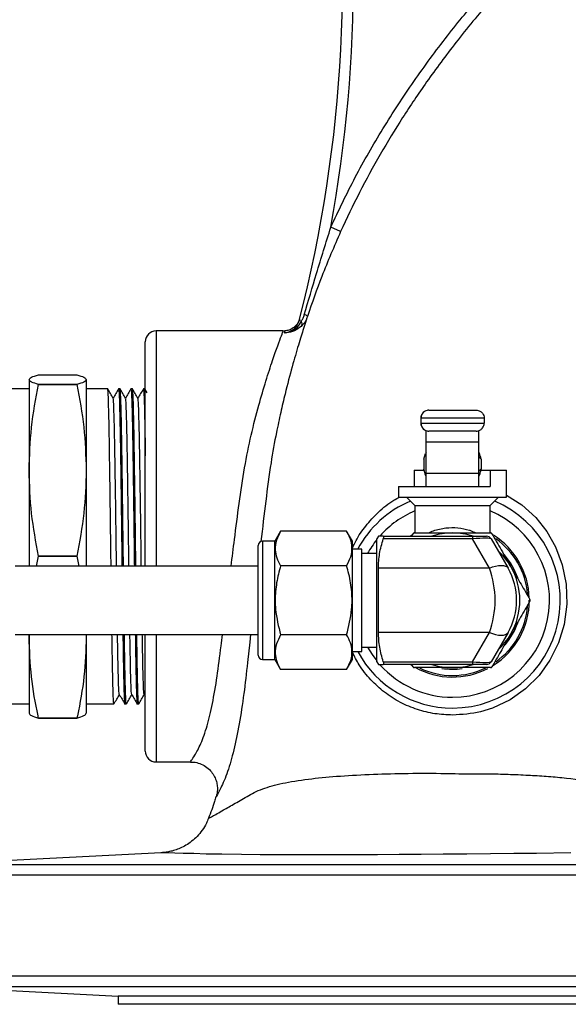
# Model space of a CAD drawing. Units: millimetres. Extents: x 0 to 40874, y 0 to 15182.
# Drawn here: x 2112 to 2213, y 1134 to 1317 of the extents above; entities that cross this region are included whole.
import ezdxf

# ---------------------------------------------------------------- set-up
doc = ezdxf.new("R2010")
doc.units = ezdxf.units.MM
doc.header["$LTSCALE"] = 8

msp = doc.modelspace()

# ---------------------------------------------------------------- linework, layer by layer
at = {"color": 7, "linetype": 'Continuous'}
for p, q in [((2171.15, 1277.23), (2169.33, 1278.05)), ((2163.48, 1260.83), (2163.46, 1260.76)), ((2163.46, 1260.76), (2163.91, 1260.65)), ((2160.46, 1258.8), (2136.91, 1258.8)), ((2136.91, 1258.8), (2136.91, 1218.8)), ((2160.82, 1258.8), (2160.45, 1258.77)), ((2134.91, 1218.8), (2134.91, 1256.8)), ((2115.11, 1250.65), (2122.22, 1250.65)), ((2113.36, 1249.76), (2113.36, 1232.94)), ((2115.11, 1248.87), (2115.11, 1248.86)), ((2122.22, 1248.87), (2115.11, 1248.87)), ((2115.11, 1248.86), (2122.22, 1248.86)), ((2122.22, 1248.87), (2122.22, 1248.86)), ((2123.96, 1249.76), (2123.96, 1232.94)), ((2113.36, 1248.05), (2108.96, 1248.05)), ((2127.94, 1248.05), (2123.96, 1248.05)), ((2130.24, 1248.05), (2129.96, 1248.05)), ((2132.54, 1248.05), (2132.26, 1248.05)), ((2134.84, 1248.05), (2134.56, 1248.05)), ((2135.28, 1247.29), (2134.85, 1248.04)), ((2187.53, 1244.09), (2187.54, 1244.09)), ((2187.54, 1244.09), (2196.29, 1244.09)), ((2186.04, 1242.59), (2186.03, 1242.59)), ((2186.03, 1242.59), (2186.03, 1241.71)), ((2186.03, 1241.71), (2186.04, 1241.71)), ((2197.79, 1242.59), (2186.04, 1242.59)), ((2186.04, 1242.59), (2186.04, 1241.71)), ((2186.04, 1241.71), (2197.79, 1241.71)), ((2197.79, 1242.59), (2197.79, 1241.71)), ((2187.04, 1238.19), (2187.04, 1240.29)), ((2187.54, 1240.21), (2187.53, 1240.21)), ((2196.29, 1240.21), (2187.54, 1240.21)), ((2196.79, 1238.19), (2196.79, 1240.32)), ((2187.04, 1238.19), (2196.79, 1238.19)), ((2187.04, 1232.42), (2187.04, 1238.19)), ((2196.79, 1232.42), (2196.79, 1238.19)), ((2186.62, 1235.01), (2186.9, 1236.05)), ((2187.04, 1236.32), (2186.94, 1236.16)), ((2196.88, 1236.16), (2196.79, 1236.32)), ((2186.62, 1235.01), (2186.62, 1233.13)), ((2196.79, 1235.43), (2197.2, 1235.01)), ((2197.2, 1235.01), (2197.2, 1233.13)), ((2113.36, 1232.94), (2113.36, 1215.15)), ((2123.96, 1232.94), (2123.96, 1215.15)), ((2184.77, 1232.94), (2184.77, 1229.94)), ((2184.77, 1232.94), (2186.66, 1232.94)), ((2187.04, 1232.42), (2196.79, 1232.42)), ((2187.04, 1229.94), (2187.04, 1232.42)), ((2197.2, 1233.13), (2196.79, 1232.77)), ((2196.79, 1229.94), (2196.79, 1232.42)), ((2197.22, 1232.94), (2198.91, 1232.94)), ((2198.91, 1232.94), (2198.91, 1229.94)), ((2198.91, 1232.94), (2201.91, 1232.94)), ((2201.91, 1227.94), (2201.91, 1232.94)), ((2181.91, 1229.94), (2181.91, 1227.94)), ((2181.91, 1229.94), (2198.91, 1229.94)), ((2181.91, 1227.94), (2201.91, 1227.94)), ((2183.35, 1227.94), (2184.91, 1226.38)), ((2198.91, 1226.38), (2200.47, 1227.94)), ((2184.91, 1226.38), (2184.91, 1221.3)), ((2184.91, 1226.38), (2198.91, 1226.38)), ((2198.91, 1221.3), (2198.91, 1226.38)), ((2160.01, 1221.63), (2158.94, 1219.77)), ((2172.27, 1221.63), (2160.01, 1221.63)), ((2173.34, 1219.77), (2172.27, 1221.63)), ((2184.38, 1220.76), (2184.61, 1221.15)), ((2158.94, 1219.77), (2156.64, 1219.77)), ((2156.64, 1219.77), (2156.64, 1208.8)), ((2158.94, 1197.82), (2158.94, 1219.77)), ((2173.34, 1197.82), (2173.34, 1219.77)), ((2178.15, 1220.7), (2177.86, 1220.2)), ((2177.86, 1197.4), (2177.86, 1220.2)), ((2179.05, 1220.7), (2195.61, 1220.7)), ((2195.61, 1220.2), (2179.05, 1220.2)), ((2184.07, 1220.7), (2184.33, 1220.86)), ((2195.61, 1220.7), (2195.61, 1220.2)), ((2195.61, 1220.7), (2198.21, 1220.7)), ((2198.75, 1214.75), (2195.61, 1220.2)), ((2199.07, 1220.2), (2202.22, 1214.75)), ((2134.91, 1215.15), (2134.91, 1218.8)), ((2136.91, 1218.8), (2136.91, 1215.15)), ((2155.84, 1208.8), (2155.84, 1218.97)), ((2175.06, 1218.32), (2173.34, 1218.32)), ((2175.06, 1199.27), (2175.06, 1218.32)), ((2177.86, 1217.47), (2175.06, 1217.47)), ((2114.75, 1215.15), (2115.11, 1217.01)), ((2122.22, 1217.01), (2115.11, 1217.01)), ((2115.11, 1217.01), (2115.11, 1217.01)), ((2115.11, 1217.01), (2122.22, 1217.01)), ((2122.22, 1217.01), (2122.58, 1215.15)), ((2122.22, 1217.01), (2122.22, 1217.01)), ((2155.84, 1215.15), (2110.74, 1215.15)), ((2172.27, 1215.21), (2160.01, 1215.21)), ((2198.75, 1214.75), (2178.15, 1214.75)), ((2178.15, 1202.85), (2178.15, 1214.75)), ((2155.84, 1198.62), (2155.84, 1208.8)), ((2156.64, 1208.8), (2156.64, 1197.82)), ((2198.75, 1202.85), (2178.15, 1202.85)), ((2195.61, 1197.4), (2198.75, 1202.85)), ((2202.22, 1202.85), (2199.07, 1197.4)), ((2110.74, 1202.45), (2155.84, 1202.45)), ((2113.36, 1201.98), (2113.38, 1202.45)), ((2113.36, 1202.45), (2113.36, 1201.98)), ((2113.36, 1201.98), (2113.36, 1187.84)), ((2123.94, 1202.45), (2123.96, 1201.98)), ((2123.96, 1202.45), (2123.96, 1201.98)), ((2123.96, 1201.98), (2123.96, 1187.84)), ((2134.91, 1180.8), (2134.91, 1202.45)), ((2136.91, 1202.45), (2136.91, 1178.8)), ((2172.27, 1202.38), (2160.01, 1202.38)), ((2173.34, 1199.27), (2175.06, 1199.27)), ((2175.06, 1200.12), (2177.86, 1200.12)), ((2156.64, 1197.82), (2158.94, 1197.82)), ((2158.94, 1197.82), (2160.01, 1195.97)), ((2172.27, 1195.97), (2173.34, 1197.82)), ((2177.86, 1197.4), (2178.15, 1196.9)), ((2179.05, 1197.4), (2195.61, 1197.4)), ((2195.61, 1197.4), (2195.61, 1196.9)), ((2172.27, 1195.97), (2160.01, 1195.97)), ((2195.61, 1196.9), (2179.05, 1196.9)), ((2184.61, 1196.45), (2184.38, 1196.84)), ((2198.21, 1196.9), (2195.61, 1196.9)), ((2134.69, 1191.31), (2134.91, 1190.93)), ((2110.11, 1189.55), (2113.36, 1189.55)), ((2123.96, 1189.55), (2129.09, 1189.55)), ((2131.11, 1189.55), (2131.39, 1189.55)), ((2133.41, 1189.55), (2133.69, 1189.55)), ((2122.22, 1186.94), (2115.11, 1186.94)), ((2115.11, 1186.94), (2115.11, 1186.94)), ((2115.11, 1186.94), (2122.22, 1186.94)), ((2122.22, 1186.94), (2122.22, 1186.94)), ((2136.91, 1178.8), (2143.28, 1178.8)), ((2137.84, 1161.94), (2096.31, 1159.76)), ((2096.31, 1159.76), (2321.52, 1159.76)), ((2323.41, 1157.76), (2094.41, 1157.76)), ((2094.41, 1139.06), (2323.41, 1139.06)), ((2096.31, 1137.06), (2129.91, 1135.3)), ((2321.52, 1137.06), (2096.31, 1137.06)), ((2129.91, 1135.3), (2129.91, 1133.8)), ((2287.91, 1135.3), (2129.91, 1135.3)), ((2287.91, 1133.8), (2129.91, 1133.8))]:
    msp.add_line(p, q, dxfattribs=at)
at = {"color": 7, "linetype": 'Continuous', "flags": 128}
for points in [[(2201.91, 1228.33), (2204.77, 1226.51), (2207.37, 1224.14), (2209.39, 1221.6), (2211.03, 1218.72), (2212.28, 1215.38), (2212.99, 1211.79), (2213.11, 1208.09), (2212.6, 1204.3), (2211.57, 1200.93), (2209.97, 1197.67), (2207.96, 1194.86), (2205.45, 1192.35), (2202.6, 1190.34), (2199.35, 1188.8), (2197.12, 1188.11), (2197.12, 1188.11), (2197.12, 1188.11)], [(2198.75, 1214.75), (2199.34, 1214.98), (2199.91, 1215.14), (2200.45, 1215.24), (2200.94, 1215.28), (2201.38, 1215.24), (2201.74, 1215.14), (2202.02, 1214.98), (2202.22, 1214.75)], [(2198.75, 1202.85), (2199.34, 1202.62), (2199.91, 1202.46), (2200.45, 1202.35), (2200.94, 1202.32), (2201.38, 1202.35), (2201.74, 1202.46), (2202.02, 1202.62), (2202.22, 1202.85)], [(2154.44, 1202.45), (2154.28, 1201.01), (2153.88, 1197.24), (2153.88, 1197.24), (2153.88, 1197.24)], [(2176.14, 1200.12), (2176.99, 1198.73), (2177.86, 1197.55)], [(2184.33, 1196.74), (2184.29, 1196.76), (2184.07, 1196.9)], [(2213.85, 1161.91), (2207.5, 1161.82), (2203.26, 1161.77), (2198.94, 1161.73), (2194.57, 1161.69), (2190.19, 1161.64), (2186.09, 1161.61), (2182.01, 1161.58), (2177.98, 1161.56), (2174.03, 1161.54), (2166.78, 1161.54), (2160.07, 1161.55), (2156.22, 1161.57), (2152.74, 1161.6), (2149.09, 1161.65), (2146.22, 1161.7), (2143.92, 1161.77), (2141.97, 1161.82), (2140.37, 1161.87), (2138.48, 1161.92), (2137.84, 1161.94), (2137.84, 1161.94)]]:
    msp.add_lwpolyline(points, dxfattribs=at)
at = {"color": 7, "linetype": 'Continuous'}
for centre, radius, start, end in [((1917.92, 1324.25), 255.61, 349.5885, 10.9647), ((1917.92, 1324.25), 253.61, 345.5033, 8.5356), ((2163.97, 1260.19), 1.69, 51.7951, 74.7926), ((2162.89, 1260.2), 1.11, 329.5724, 23.5289), ((2136.91, 1256.8), 2, 90, 180), ((2187.53, 1242.59), 1.5, 90, 180), ((2187.53, 1241.71), 1.5, 180, 270), ((2191.91, 1208.8), 20, 113.0226, 151.5592), ((2191.91, 1208.8), 20, 270, 66.9774), ((2191.91, 1208.8), 18, 112.8854, 138.2414), ((2191.91, 1208.8), 18, 270, 67.1146), ((2191.91, 1208.8), 12.5, 90, 107.8242), ((2191.91, 1208.8), 12.5, 72.1758, 90), ((2156.64, 1218.97), 0.8, 90, 180), ((2191.91, 1208.8), 18, 141.3115, 151.1875), ((2198.21, 1219.7), 1, 30, 90), ((2191.91, 1208.8), 14.25, 1.8493, 57.8053), ((2191.91, 1208.8), 13.96, 4.7162, 54.9099), ((2191.91, 1208.8), 12.5, 30, 47.8242), ((2191.91, 1208.8), 12.79, 18.9631, 41.2016), ((2191.91, 1208.8), 11.9, 330, 30), ((2191.91, 1208.8), 12.5, 330, 30), ((2191.91, 1208.8), 14.25, 302.1423, 0), ((2191.91, 1208.8), 13.96, 305.0835, 355.4142), ((2191.91, 1208.8), 12.79, 320.1666, 340.9376), ((2191.91, 1208.8), 12.5, 312.1758, 330), ((2191.91, 1208.8), 20, 208.4408, 270), ((2156.64, 1198.62), 0.8, 180, 270), ((2198.21, 1197.9), 1, 270, 330), ((2191.91, 1208.8), 18, 221.882, 270), ((2191.91, 1208.8), 14.25, 241.1111, 297.3645), ((2191.91, 1208.8), 13.96, 244.1164, 296.2031), ((2191.91, 1208.8), 12.5, 252.1758, 270), ((2191.91, 1208.8), 12.79, 261.2273, 277.9973), ((2191.91, 1208.8), 12.5, 270, 287.8242), ((2136.91, 1180.8), 2, 180, 270)]:
    msp.add_arc(centre, radius, start, end, dxfattribs=at)
for centre, major_axis, ratio, start_param, end_param in [((2194.74, 1219.7), (4.34, 0.48), 0.093993, 0.041109, 1.359225), ((2191.91, 1208.8), (0, 11.9), 0.663866, 4.18879, 5.235988), ((2194.74, 1197.9), (4.34, -0.48), 0.093993, 4.92396, 6.242076)]:
    msp.add_ellipse(centre, major_axis=major_axis, ratio=ratio, start_param=start_param, end_param=end_param, dxfattribs=at)
for points, knots in [([(2169.33, 1278.05), (2170.8, 1281.17), (2173.76, 1287.4), (2178.95, 1296.42), (2184.66, 1305.17), (2190.81, 1313.51), (2197.29, 1321.43), (2204.04, 1328.96), (2211.06, 1336.27), (2215.92, 1340.98), (2218.35, 1343.34)], [0, 0, 0, 0, 0.1258936, 0.2517915, 0.3795391, 0.5072982, 0.630103, 0.7529189, 0.8764551, 1, 1, 1, 1]), ([(2219.72, 1341.9), (2217.32, 1339.58), (2212.52, 1334.92), (2205.57, 1327.68), (2198.86, 1320.19), (2192.68, 1312.64), (2187.28, 1305.36), (2182.6, 1298.43), (2178.44, 1291.58), (2174.57, 1284.53), (2172.29, 1279.67), (2171.15, 1277.23)], [0, 0, 0, 0, 0.12309, 0.246278, 0.369898, 0.493739, 0.605759, 0.70378, 0.802002, 0.900881, 1, 1, 1, 1]), ([(2164.41, 1261.81), (2165.16, 1264.36), (2166.76, 1269.79), (2168.44, 1275.19), (2169.33, 1278.05)], [0, 0, 0, 0, 0.470216, 1, 1, 1, 1]), ([(2171.15, 1277.23), (2169.95, 1274.48), (2167.7, 1269.31), (2165.87, 1263.99), (2165.01, 1261.51)], [0, 0, 0, 0, 0.532479, 1, 1, 1, 1]), ([(2165.01, 1261.51), (2164.98, 1261.42), (2164.8, 1260.89), (2164.31, 1259.38), (2163.35, 1256.33), (2162.16, 1252.24), (2161.02, 1247.89), (2160.03, 1243.69), (2159.5, 1241.21), (2159.24, 1239.93), (2159.24, 1239.93)], [0, 0, 0, 0, 0.039622, 0.218657, 0.40239, 0.585596, 0.773665, 0.886261, 0.999998, 1, 1, 1, 1]), ([(2165.01, 1261.51), (2164.87, 1261.16), (2164.59, 1260.45), (2164.1, 1259.91), (2163.85, 1259.64)], [0, 0, 0, 0, 0.490928, 1, 1, 1, 1]), ([(2163.91, 1260.65), (2164.01, 1260.82), (2164.21, 1261.19), (2164.34, 1261.6), (2164.41, 1261.81)], [0, 0, 0, 0, 0.486151, 1, 1, 1, 1]), ([(2160.77, 1258.47), (2160.8, 1258.47), (2161.15, 1258.5), (2161.83, 1258.7), (2162.67, 1259.29), (2163.22, 1260.02), (2163.39, 1260.56), (2163.46, 1260.76)], [0, 0, 0, 0, 0.016748, 0.283805, 0.553808, 0.826958, 1, 1, 1, 1]), ([(2160.77, 1258.47), (2160.78, 1258.47), (2160.98, 1258.48), (2161.53, 1258.55), (2162.32, 1258.87), (2163.25, 1259.54), (2163.66, 1260.23), (2163.91, 1260.65)], [0, 0, 0, 0, 0.003091, 0.151657, 0.414777, 0.638581, 1, 1, 1, 1]), ([(2163.85, 1259.64), (2163.44, 1259.33), (2162.59, 1258.68), (2161.48, 1258.47), (2160.9, 1258.46), (2160.78, 1258.47), (2160.77, 1258.47)], [0, 0, 0, 0, 0.420653, 0.877978, 0.996011, 1, 1, 1, 1]), ([(2163.52, 1260.99), (2163.52, 1260.98), (2163.52, 1260.97), (2163.51, 1260.93), (2163.48, 1260.84), (2163.41, 1260.64), (2163.23, 1260.26), (2162.89, 1259.78), (2162.32, 1259.28), (2161.62, 1258.91), (2161.07, 1258.84), (2160.82, 1258.81)], [0, 0, 0, 0, 0.0180348, 0.0309015, 0.0475952, 0.1001162, 0.1970643, 0.3851247, 0.5597657, 0.79747, 1, 1, 1, 1]), ([(2150.84, 1215.15), (2151.04, 1216.79), (2151.53, 1220.68), (2152.33, 1226.87), (2153.28, 1233.43), (2154.54, 1239.59), (2155.95, 1245), (2157.32, 1249.66), (2158.54, 1253.37), (2159.54, 1256.21), (2160.2, 1258.01), (2160.52, 1258.84), (2160.47, 1258.71), (2160.46, 1258.68)], [0, 0, 0, 0, 0.073839, 0.17463, 0.278386, 0.379728, 0.48405, 0.581153, 0.680795, 0.774671, 0.871099, 0.964588, 1, 1, 1, 1]), ([(2160.77, 1258.47), (2160.8, 1258.68), (2160.83, 1258.89), (2160.82, 1258.8), (2160.82, 1258.8)], [0, 0, 0, 0, 0.967929, 1, 1, 1, 1]), ([(2113.36, 1249.76), (2113.45, 1249.91), (2113.62, 1250.21), (2114.61, 1250.51), (2115.11, 1250.65)], [0, 0, 0, 0, 0.497781, 1, 1, 1, 1]), ([(2122.22, 1250.65), (2122.71, 1250.51), (2123.7, 1250.21), (2123.87, 1249.91), (2123.96, 1249.76)], [0, 0, 0, 0, 0.498113, 1, 1, 1, 1]), ([(2115.11, 1248.87), (2114.61, 1249.01), (2113.62, 1249.31), (2113.45, 1249.61), (2113.36, 1249.76)], [0, 0, 0, 0, 0.498113, 1, 1, 1, 1]), ([(2113.36, 1232.94), (2113.45, 1235.6), (2113.62, 1240.94), (2114.61, 1246.22), (2115.11, 1248.86)], [0, 0, 0, 0, 0.497781, 1, 1, 1, 1]), ([(2123.96, 1249.76), (2123.88, 1249.61), (2123.7, 1249.31), (2122.71, 1249.01), (2122.22, 1248.87)], [0, 0, 0, 0, 0.497781, 1, 1, 1, 1]), ([(2122.22, 1248.86), (2122.71, 1246.24), (2123.7, 1240.96), (2123.87, 1235.62), (2123.96, 1232.94)], [0, 0, 0, 0, 0.498113, 1, 1, 1, 1]), ([(2128.56, 1215.15), (2128.55, 1216.52), (2128.5, 1219.78), (2128.44, 1224.99), (2128.37, 1230.49), (2128.29, 1235.53), (2128.23, 1239.93), (2128.15, 1243.53), (2128.08, 1246.15), (2128.01, 1247.77), (2127.96, 1247.93), (2127.94, 1248.01)], [0, 0, 0, 0, 0.083401, 0.198267, 0.314779, 0.430839, 0.545509, 0.66184, 0.77817, 0.89284, 1, 1, 1, 1]), ([(2128.96, 1246.29), (2128.79, 1246.58), (2128.46, 1247.17), (2128.12, 1247.75), (2127.95, 1248.04)], [0, 0, 0, 0, 0.499997, 1, 1, 1, 1]), ([(2129.95, 1248.04), (2129.79, 1247.75), (2129.45, 1247.17), (2129.12, 1246.59), (2128.95, 1246.31)], [0, 0, 0, 0, 0.504395, 1, 1, 1, 1]), ([(2129.96, 1248.01), (2129.99, 1247.93), (2130.03, 1247.77), (2130.1, 1246.15), (2130.17, 1243.53), (2130.25, 1239.93), (2130.32, 1235.53), (2130.39, 1230.49), (2130.46, 1224.99), (2130.52, 1219.78), (2130.57, 1216.52), (2130.58, 1215.15)], [0, 0, 0, 0, 0.10716, 0.22183, 0.33816, 0.454491, 0.569161, 0.685221, 0.801733, 0.916599, 1, 1, 1, 1]), ([(2130.86, 1215.15), (2130.85, 1216.52), (2130.8, 1219.78), (2130.74, 1224.99), (2130.67, 1230.49), (2130.59, 1235.53), (2130.53, 1239.93), (2130.45, 1243.53), (2130.38, 1246.15), (2130.31, 1247.77), (2130.26, 1247.93), (2130.24, 1248.01)], [0, 0, 0, 0, 0.083401, 0.198267, 0.314779, 0.430839, 0.545509, 0.66184, 0.77817, 0.89284, 1, 1, 1, 1]), ([(2131.26, 1246.29), (2131.09, 1246.58), (2130.76, 1247.17), (2130.42, 1247.75), (2130.25, 1248.04)], [0, 0, 0, 0, 0.499997, 1, 1, 1, 1]), ([(2132.25, 1248.04), (2132.09, 1247.75), (2131.75, 1247.17), (2131.42, 1246.59), (2131.25, 1246.31)], [0, 0, 0, 0, 0.504395, 1, 1, 1, 1]), ([(2132.26, 1248.01), (2132.29, 1247.93), (2132.33, 1247.77), (2132.4, 1246.15), (2132.47, 1243.53), (2132.55, 1239.93), (2132.62, 1235.53), (2132.69, 1230.49), (2132.76, 1224.99), (2132.82, 1219.78), (2132.87, 1216.52), (2132.88, 1215.15)], [0, 0, 0, 0, 0.10716, 0.22183, 0.33816, 0.454491, 0.569161, 0.685221, 0.801733, 0.916599, 1, 1, 1, 1]), ([(2133.16, 1215.15), (2133.15, 1216.52), (2133.1, 1219.78), (2133.04, 1224.99), (2132.97, 1230.49), (2132.89, 1235.53), (2132.83, 1239.93), (2132.75, 1243.53), (2132.68, 1246.15), (2132.61, 1247.77), (2132.56, 1247.93), (2132.54, 1248.01)], [0, 0, 0, 0, 0.083401, 0.198267, 0.314779, 0.430839, 0.545509, 0.66184, 0.77817, 0.89284, 1, 1, 1, 1]), ([(2133.56, 1246.29), (2133.39, 1246.58), (2133.06, 1247.17), (2132.72, 1247.75), (2132.55, 1248.04)], [0, 0, 0, 0, 0.499997, 1, 1, 1, 1]), ([(2134.55, 1248.04), (2134.39, 1247.75), (2134.05, 1247.17), (2133.72, 1246.59), (2133.55, 1246.31)], [0, 0, 0, 0, 0.504395, 1, 1, 1, 1]), ([(2134.56, 1248.01), (2134.59, 1247.93), (2134.63, 1247.77), (2134.7, 1246.15), (2134.77, 1243.52), (2134.84, 1240.02), (2134.89, 1237.07), (2134.91, 1235.64)], [0, 0, 0, 0, 0.190019, 0.393355, 0.599637, 0.805918, 1, 1, 1, 1]), ([(2134.91, 1247.5), (2134.91, 1247.52), (2134.89, 1248.04), (2134.86, 1248.02), (2134.84, 1248.01)], [0, 0, 0, 0, 0.04645, 1, 1, 1, 1]), ([(2129.58, 1215.15), (2129.57, 1215.47), (2129.55, 1217.18), (2129.51, 1220.37), (2129.45, 1224.97), (2129.38, 1229.79), (2129.31, 1234.53), (2129.24, 1238.67), (2129.16, 1242.05), (2129.09, 1244.51), (2129.02, 1245.99), (2128.98, 1246.14), (2128.96, 1246.21)], [0, 0, 0, 0, 0.021429, 0.113222, 0.205058, 0.322693, 0.439872, 0.555647, 0.673099, 0.790551, 0.906326, 1, 1, 1, 1]), ([(2131.88, 1215.15), (2131.87, 1215.47), (2131.85, 1217.18), (2131.81, 1220.37), (2131.75, 1224.97), (2131.68, 1229.79), (2131.61, 1234.53), (2131.54, 1238.67), (2131.46, 1242.05), (2131.39, 1244.51), (2131.32, 1245.99), (2131.28, 1246.14), (2131.26, 1246.21)], [0, 0, 0, 0, 0.021429, 0.113222, 0.205058, 0.322693, 0.439872, 0.555647, 0.673099, 0.790551, 0.906326, 1, 1, 1, 1]), ([(2134.18, 1215.15), (2134.17, 1215.47), (2134.15, 1217.18), (2134.11, 1220.37), (2134.05, 1224.97), (2133.98, 1229.79), (2133.91, 1234.53), (2133.84, 1238.67), (2133.76, 1242.05), (2133.69, 1244.51), (2133.62, 1245.99), (2133.58, 1246.14), (2133.56, 1246.21)], [0, 0, 0, 0, 0.021429, 0.113222, 0.205058, 0.322693, 0.439872, 0.555647, 0.673099, 0.790551, 0.906326, 1, 1, 1, 1]), ([(2187.54, 1244.09), (2187.53, 1244.09), (2187.42, 1244.09), (2187.13, 1244.06), (2186.71, 1243.88), (2186.34, 1243.54), (2186.09, 1243.09), (2186.05, 1242.76), (2186.04, 1242.59)], [0, 0, 0, 0, 0.005482, 0.151302, 0.365932, 0.578002, 0.788982, 1, 1, 1, 1]), ([(2196.29, 1244.09), (2196.3, 1244.09), (2196.42, 1244.09), (2196.7, 1244.06), (2197.12, 1243.88), (2197.49, 1243.54), (2197.75, 1243.09), (2197.78, 1242.76), (2197.79, 1242.59)], [0, 0, 0, 0, 0.005484, 0.151288, 0.365918, 0.577992, 0.788977, 1, 1, 1, 1]), ([(2186.04, 1241.71), (2186.05, 1241.54), (2186.09, 1241.21), (2186.34, 1240.77), (2186.71, 1240.42), (2187.13, 1240.25), (2187.42, 1240.21), (2187.53, 1240.21), (2187.54, 1240.21)], [0, 0, 0, 0, 0.211018, 0.421998, 0.634068, 0.848698, 0.994518, 1, 1, 1, 1]), ([(2196.29, 1240.21), (2196.3, 1240.21), (2196.42, 1240.21), (2196.7, 1240.25), (2197.12, 1240.42), (2197.49, 1240.77), (2197.75, 1241.21), (2197.78, 1241.54), (2197.79, 1241.71)], [0, 0, 0, 0, 0.005484, 0.151288, 0.365918, 0.577992, 0.788977, 1, 1, 1, 1]), ([(2159.24, 1239.93), (2159.24, 1239.93), (2158.87, 1238.13), (2158.15, 1234), (2157.23, 1227.2), (2156.66, 1222.22), (2156.37, 1219.71)], [0, 0, 0, 0, 0.000003, 0.291214, 0.642332, 1, 1, 1, 1]), ([(2197.2, 1235.01), (2197.12, 1235.44), (2197.01, 1235.95), (2196.88, 1236.12), (2196.86, 1236.15)], [0, 0, 0, 0, 0.830837, 1, 1, 1, 1]), ([(2115.11, 1217.01), (2114.61, 1219.64), (2113.62, 1224.91), (2113.45, 1230.26), (2113.36, 1232.94)], [0, 0, 0, 0, 0.498113, 1, 1, 1, 1]), ([(2123.96, 1232.94), (2123.88, 1230.28), (2123.7, 1224.93), (2122.71, 1219.66), (2122.22, 1217.01)], [0, 0, 0, 0, 0.497781, 1, 1, 1, 1]), ([(2187.11, 1231.82), (2187.06, 1231.84), (2186.94, 1231.91), (2186.77, 1232.43), (2186.67, 1232.92), (2186.62, 1233.13)], [0, 0, 0, 0, 0.259139, 0.686808, 1, 1, 1, 1]), ([(2196.71, 1231.82), (2196.76, 1231.84), (2196.89, 1231.91), (2197.05, 1232.43), (2197.16, 1232.92), (2197.2, 1233.13)], [0, 0, 0, 0, 0.259139, 0.686808, 1, 1, 1, 1]), ([(2173.34, 1218.48), (2173.56, 1218.95), (2174.22, 1220.42), (2175.81, 1222.7), (2178.15, 1225.22), (2180.3, 1227.03), (2181.75, 1227.76), (2182.11, 1227.94)], [0, 0, 0, 0, 0.116682, 0.362356, 0.631721, 0.907862, 1, 1, 1, 1]), ([(2160.01, 1221.63), (2159.73, 1221.07), (2159.15, 1219.95), (2158.93, 1218.28), (2159.25, 1216.68), (2159.76, 1215.71), (2160.01, 1215.21)], [0, 0, 0, 0, 0.264607, 0.534952, 0.7653453, 1, 1, 1, 1]), ([(2172.27, 1215.21), (2172.56, 1215.77), (2173.14, 1216.9), (2173.35, 1218.56), (2173.04, 1220.16), (2172.53, 1221.13), (2172.27, 1221.63)], [0, 0, 0, 0, 0.264607, 0.534952, 0.765345, 1, 1, 1, 1]), ([(2184.87, 1221.3), (2184.84, 1221.3), (2184.78, 1221.29), (2184.7, 1221.25), (2184.64, 1221.2), (2184.62, 1221.16), (2184.61, 1221.15)], [0, 0, 0, 0, 0.28794, 0.57648, 0.854593, 1, 1, 1, 1]), ([(2184.87, 1221.3), (2186.55, 1221.3), (2188.87, 1221.3), (2191.26, 1221.3), (2191.91, 1221.3)], [0, 0, 0, 0, 0.724613, 1, 1, 1, 1]), ([(2187.45, 1221.3), (2187.45, 1221.3), (2187.96, 1221.59), (2189.12, 1221.96), (2190.97, 1222.31), (2192.95, 1222.33), (2194.45, 1222.01), (2195.57, 1221.65), (2195.94, 1221.46), (2196.26, 1221.3)], [0, 0, 0, 0, 0.000817, 0.252344, 0.37851, 0.601125, 0.837189, 0.859669, 1, 1, 1, 1]), ([(2191.91, 1221.3), (2192.81, 1221.3), (2194.63, 1221.3), (2196.98, 1221.3), (2198.41, 1221.3), (2198.96, 1221.3)], [0, 0, 0, 0, 0.378167, 0.761481, 1, 1, 1, 1]), ([(2199.22, 1221.15), (2199.2, 1221.17), (2199.16, 1221.22), (2199.09, 1221.27), (2199.01, 1221.3), (2198.97, 1221.3), (2198.96, 1221.3)], [0, 0, 0, 0, 0.28794, 0.57648, 0.854593, 1, 1, 1, 1]), ([(2199.22, 1221.15), (2199.79, 1220.16), (2200.94, 1218.16), (2202.14, 1216.09), (2202.74, 1215.05)], [0, 0, 0, 0, 0.495596, 1, 1, 1, 1]), ([(2179.05, 1220.7), (2178.83, 1220.7), (2178.38, 1220.7), (2178.09, 1220.7), (2178.17, 1220.7), (2178.18, 1220.7)], [0, 0, 0, 0, 0.464798, 0.936065, 1, 1, 1, 1]), ([(2178.15, 1214.75), (2178.2, 1215.66), (2178.28, 1217.5), (2178.8, 1219.3), (2179.05, 1220.2)], [0, 0, 0, 0, 0.495233, 1, 1, 1, 1]), ([(2179.05, 1220.7), (2179.08, 1220.69), (2179.12, 1220.67), (2179.13, 1220.53), (2179.1, 1220.36), (2179.06, 1220.24), (2179.05, 1220.2)], [0, 0, 0, 0, 0.290335, 0.581392, 0.863196, 1, 1, 1, 1]), ([(2160.01, 1215.21), (2159.87, 1214.7), (2159.44, 1213.13), (2159, 1210.43), (2158.98, 1206.6), (2159.63, 1203.95), (2160.01, 1202.38)], [0, 0, 0, 0, 0.123573, 0.373883, 0.630286, 1, 1, 1, 1]), ([(2172.27, 1202.38), (2172.66, 1203.95), (2173.3, 1206.57), (2173.29, 1210.4), (2172.85, 1213.11), (2172.41, 1214.7), (2172.27, 1215.21)], [0, 0, 0, 0, 0.369713, 0.619697, 0.876428, 1, 1, 1, 1]), ([(2202.74, 1215.05), (2202.82, 1214.9), (2203.46, 1213.8), (2204.65, 1211.74), (2205.72, 1209.89), (2206.26, 1208.95)], [0, 0, 0, 0, 0.0718646, 0.5318536, 1, 1, 1, 1]), ([(2206.26, 1208.65), (2205.69, 1207.66), (2204.53, 1205.66), (2203.34, 1203.59), (2202.74, 1202.55)], [0, 0, 0, 0, 0.495596, 1, 1, 1, 1]), ([(2206.26, 1208.65), (2206.27, 1208.68), (2206.3, 1208.73), (2206.3, 1208.82), (2206.29, 1208.9), (2206.27, 1208.94), (2206.26, 1208.95)], [0, 0, 0, 0, 0.28794, 0.57648, 0.854593, 1, 1, 1, 1]), ([(2179.05, 1197.4), (2178.8, 1198.29), (2178.29, 1200.08), (2178.2, 1201.92), (2178.15, 1202.85)], [0, 0, 0, 0, 0.495949, 1, 1, 1, 1]), ([(2115.11, 1186.94), (2115.08, 1187.08), (2114.53, 1189.62), (2113.63, 1194.61), (2113.45, 1199.52), (2113.36, 1201.98)], [0, 0, 0, 0, 0.02689, 0.511674, 1, 1, 1, 1]), ([(2123.96, 1201.98), (2123.87, 1199.53), (2123.7, 1194.63), (2122.8, 1189.63), (2122.25, 1187.08), (2122.22, 1186.94)], [0, 0, 0, 0, 0.484488, 0.97311, 1, 1, 1, 1]), ([(2129.1, 1189.65), (2129.1, 1189.61), (2129.07, 1189.39), (2129.01, 1190.08), (2128.94, 1191.76), (2128.87, 1194.59), (2128.8, 1198.14), (2128.76, 1201.07), (2128.73, 1202.45)], [0, 0, 0, 0, 0.038411, 0.236135, 0.431066, 0.627416, 0.825294, 1, 1, 1, 1]), ([(2130.09, 1191.33), (2130.07, 1191.46), (2130.02, 1191.71), (2129.95, 1193.41), (2129.88, 1196.04), (2129.82, 1199.09), (2129.78, 1201.5), (2129.76, 1202.45)], [0, 0, 0, 0, 0.208717, 0.423442, 0.639729, 0.857699, 1, 1, 1, 1]), ([(2130.76, 1202.45), (2130.78, 1201.07), (2130.82, 1198.14), (2130.89, 1194.59), (2130.96, 1191.76), (2131.03, 1190.1), (2131.09, 1189.39), (2131.11, 1189.58), (2131.11, 1189.59)], [0, 0, 0, 0, 0.178874, 0.381474, 0.58251, 0.782092, 0.984535, 1, 1, 1, 1]), ([(2131.39, 1189.59), (2131.39, 1189.58), (2131.36, 1189.39), (2131.31, 1190.1), (2131.24, 1191.76), (2131.17, 1194.59), (2131.1, 1198.14), (2131.06, 1201.07), (2131.03, 1202.45)], [0, 0, 0, 0, 0.015465, 0.217908, 0.41749, 0.618526, 0.821126, 1, 1, 1, 1]), ([(2132.39, 1191.33), (2132.37, 1191.46), (2132.32, 1191.71), (2132.25, 1193.41), (2132.18, 1196.04), (2132.12, 1199.09), (2132.08, 1201.5), (2132.06, 1202.45)], [0, 0, 0, 0, 0.2087174, 0.4234417, 0.6397288, 0.8576995, 1, 1, 1, 1]), ([(2133.06, 1202.45), (2133.08, 1201.07), (2133.12, 1198.14), (2133.19, 1194.59), (2133.26, 1191.76), (2133.33, 1190.1), (2133.39, 1189.39), (2133.41, 1189.58), (2133.41, 1189.59)], [0, 0, 0, 0, 0.1788744, 0.3814744, 0.5825097, 0.7820924, 0.9845349, 1, 1, 1, 1]), ([(2133.69, 1189.59), (2133.69, 1189.58), (2133.66, 1189.39), (2133.61, 1190.1), (2133.54, 1191.76), (2133.47, 1194.59), (2133.4, 1198.14), (2133.36, 1201.07), (2133.33, 1202.45)], [0, 0, 0, 0, 0.015465, 0.217908, 0.41749, 0.618526, 0.821126, 1, 1, 1, 1]), ([(2134.69, 1191.33), (2134.67, 1191.46), (2134.62, 1191.71), (2134.55, 1193.41), (2134.48, 1196.04), (2134.42, 1199.09), (2134.38, 1201.5), (2134.36, 1202.45)], [0, 0, 0, 0, 0.208717, 0.423442, 0.639729, 0.857699, 1, 1, 1, 1]), ([(2143.28, 1178.8), (2143.32, 1178.86), (2143.41, 1178.98), (2144.13, 1180.05), (2145.26, 1182.06), (2146.39, 1185.31), (2147.39, 1189.53), (2148.27, 1194.56), (2148.81, 1198.96), (2149.15, 1201.74), (2149.24, 1202.45)], [0, 0, 0, 0, 0.106676, 0.215698, 0.3622, 0.512889, 0.656975, 0.805154, 0.950574, 1, 1, 1, 1]), ([(2160.01, 1202.38), (2159.73, 1201.83), (2159.15, 1200.7), (2158.93, 1199.03), (2159.25, 1197.44), (2159.76, 1196.46), (2160.01, 1195.97)], [0, 0, 0, 0, 0.264607, 0.534952, 0.765345, 1, 1, 1, 1]), ([(2172.27, 1195.97), (2172.56, 1196.53), (2173.14, 1197.65), (2173.35, 1199.32), (2173.04, 1200.91), (2172.53, 1201.89), (2172.27, 1202.38)], [0, 0, 0, 0, 0.264607, 0.534952, 0.7653453, 1, 1, 1, 1]), ([(2202.74, 1202.55), (2202.65, 1202.4), (2202.02, 1201.3), (2200.83, 1199.24), (2199.76, 1197.39), (2199.22, 1196.45)], [0, 0, 0, 0, 0.071865, 0.531854, 1, 1, 1, 1]), ([(2191.92, 1187.49), (2190.82, 1187.54), (2188.61, 1187.64), (2185.34, 1188.45), (2182.17, 1189.78), (2179.24, 1191.65), (2176.67, 1194.02), (2174.65, 1196.52), (2173.74, 1198.37), (2173.34, 1199.15)], [0, 0, 0, 0, 0.140574, 0.284829, 0.432134, 0.583864, 0.732715, 0.885836, 1, 1, 1, 1]), ([(2153.88, 1197.24), (2153.88, 1197.24), (2153.67, 1195.24), (2153.2, 1191.2), (2152.35, 1185.68), (2151.34, 1180.92), (2150.41, 1177.51), (2149.53, 1175.28), (2148.84, 1173.77), (2148.2, 1172.56), (2148.1, 1172.39), (2148.05, 1172.31)], [0, 0, 0, 0, 0.0000012, 0.1421389, 0.2980793, 0.4578797, 0.6152517, 0.6951456, 0.7757257, 0.8862898, 1, 1, 1, 1]), ([(2179.05, 1197.4), (2179.08, 1197.32), (2179.12, 1197.15), (2179.13, 1196.98), (2179.1, 1196.91), (2179.06, 1196.9), (2179.05, 1196.9)], [0, 0, 0, 0, 0.290306, 0.581366, 0.86317, 1, 1, 1, 1]), ([(2178.18, 1196.9), (2178.17, 1196.9), (2178.09, 1196.9), (2178.38, 1196.9), (2178.83, 1196.9), (2179.05, 1196.9)], [0, 0, 0, 0, 0.063919, 0.528159, 1, 1, 1, 1]), ([(2184.61, 1196.45), (2184.63, 1196.42), (2184.66, 1196.38), (2184.74, 1196.32), (2184.81, 1196.3), (2184.85, 1196.3), (2184.87, 1196.3)], [0, 0, 0, 0, 0.28794, 0.57648, 0.854593, 1, 1, 1, 1]), ([(2191.91, 1196.3), (2191.26, 1196.3), (2188.87, 1196.3), (2186.55, 1196.3), (2184.87, 1196.3)], [0, 0, 0, 0, 0.275387, 1, 1, 1, 1]), ([(2198.96, 1196.3), (2198.41, 1196.3), (2196.99, 1196.3), (2194.64, 1196.3), (2192.83, 1196.3), (2191.91, 1196.3)], [0, 0, 0, 0, 0.23852, 0.616962, 1, 1, 1, 1]), ([(2198.96, 1196.3), (2198.99, 1196.3), (2199.05, 1196.31), (2199.13, 1196.35), (2199.18, 1196.4), (2199.21, 1196.44), (2199.22, 1196.45)], [0, 0, 0, 0, 0.28794, 0.57648, 0.854593, 1, 1, 1, 1]), ([(2129.1, 1189.56), (2129.27, 1189.85), (2129.6, 1190.43), (2129.94, 1191.01), (2130.1, 1191.29)], [0, 0, 0, 0, 0.504559, 1, 1, 1, 1]), ([(2130.09, 1191.31), (2130.26, 1191.02), (2130.6, 1190.43), (2130.94, 1189.85), (2131.1, 1189.56)], [0, 0, 0, 0, 0.499997, 1, 1, 1, 1]), ([(2131.4, 1189.56), (2131.57, 1189.85), (2131.9, 1190.43), (2132.24, 1191.01), (2132.4, 1191.29)], [0, 0, 0, 0, 0.504559, 1, 1, 1, 1]), ([(2132.39, 1191.31), (2132.56, 1191.02), (2132.9, 1190.43), (2133.24, 1189.85), (2133.4, 1189.56)], [0, 0, 0, 0, 0.499997, 1, 1, 1, 1]), ([(2133.7, 1189.56), (2133.87, 1189.85), (2134.2, 1190.43), (2134.54, 1191.01), (2134.7, 1191.29)], [0, 0, 0, 0, 0.504559, 1, 1, 1, 1]), ([(2197.12, 1188.11), (2197.12, 1188.11), (2195.42, 1187.7), (2193.67, 1187.6), (2191.92, 1187.49)], [0, 0, 0, 0, 0.000011, 1, 1, 1, 1]), ([(2113.36, 1187.84), (2113.45, 1187.69), (2113.62, 1187.39), (2114.61, 1187.09), (2115.11, 1186.94)], [0, 0, 0, 0, 0.497781, 1, 1, 1, 1]), ([(2122.22, 1186.94), (2122.71, 1187.09), (2123.7, 1187.39), (2123.87, 1187.69), (2123.96, 1187.84)], [0, 0, 0, 0, 0.498113, 1, 1, 1, 1]), ([(2143.28, 1178.77), (2143.48, 1178.77), (2144.08, 1178.79), (2145.05, 1178.52), (2146.13, 1177.98), (2147.01, 1177.21), (2147.66, 1176.31), (2148.07, 1175.4), (2148.27, 1174.51), (2148.31, 1173.7), (2148.26, 1173.06), (2148.17, 1172.72), (2148.14, 1172.6)], [0, 0, 0, 0, 0.06784, 0.196671, 0.327723, 0.461825, 0.581692, 0.690509, 0.789563, 0.878971, 0.958017, 1, 1, 1, 1]), ([(2154.12, 1172.56), (2154.12, 1172.56), (2154.97, 1173.08), (2156.91, 1173.97), (2160.81, 1174.99), (2165.54, 1175.7), (2171.05, 1176.21), (2177.08, 1176.53), (2183.69, 1176.7), (2188.87, 1176.69), (2191.8, 1176.64), (2192.39, 1176.62), (2192.39, 1176.62)], [0, 0, 0, 0, 0.000001, 0.146071, 0.286541, 0.43067, 0.563002, 0.699261, 0.830283, 0.965976, 0.999999, 1, 1, 1, 1]), ([(2192.39, 1176.62), (2192.39, 1176.62), (2194.26, 1176.6), (2196.14, 1176.57), (2198.01, 1176.6), (2198.01, 1176.6)], [0, 0, 0, 0, 0.0000107, 0.9999893, 1, 1, 1, 1]), ([(2198.01, 1176.6), (2198.01, 1176.6), (2199.26, 1176.58), (2201.78, 1176.53), (2205.43, 1176.38), (2208.92, 1176.17), (2213.4, 1175.8), (2217.85, 1175.25), (2222.15, 1174.49), (2226.58, 1173.53), (2231.25, 1172.27), (2236.06, 1170.85), (2238.75, 1170.06), (2240, 1169.69), (2240, 1169.69)], [0, 0, 0, 0, 0.000001, 0.068854, 0.138452, 0.203563, 0.269258, 0.404403, 0.48518, 0.566481, 0.731685, 0.865423, 0.999999, 1, 1, 1, 1]), ([(2148.02, 1172.32), (2147.94, 1172.03), (2147.56, 1170.68), (2147.04, 1169.37), (2146.63, 1168.33)], [0, 0, 0, 0, 0.209839, 1, 1, 1, 1]), ([(2146.65, 1168.33), (2146.69, 1168.35), (2146.76, 1168.38), (2147.32, 1168.69), (2148.21, 1169.17), (2149.59, 1169.95), (2151.53, 1171.08), (2153.23, 1172.06), (2154.12, 1172.56), (2154.12, 1172.56)], [0, 0, 0, 0, 0.142239, 0.285297, 0.430649, 0.57665, 0.787935, 0.999998, 1, 1, 1, 1]), ([(2148.14, 1172.6), (2148.13, 1172.52), (2148.11, 1172.43), (2148.08, 1172.35), (2148.07, 1172.33)], [0, 0, 0, 0, 0.792102, 1, 1, 1, 1]), ([(2146.63, 1168.33), (2146.51, 1168.02), (2146.22, 1167.23), (2145.5, 1166.1), (2144.57, 1164.97), (2143.55, 1164.05), (2142.49, 1163.32), (2141.43, 1162.77), (2140.41, 1162.39), (2139.47, 1162.14), (2138.66, 1162), (2138.12, 1161.95), (2137.85, 1161.94), (2137.81, 1161.93)], [0, 0, 0, 0, 0.087075, 0.219732, 0.345466, 0.464278, 0.575839, 0.679495, 0.774229, 0.858606, 0.93073, 0.98834, 1, 1, 1, 1])]:
    msp.add_open_spline(points, degree=3, knots=knots, dxfattribs=at)

doc.saveas('drawing.dxf')
